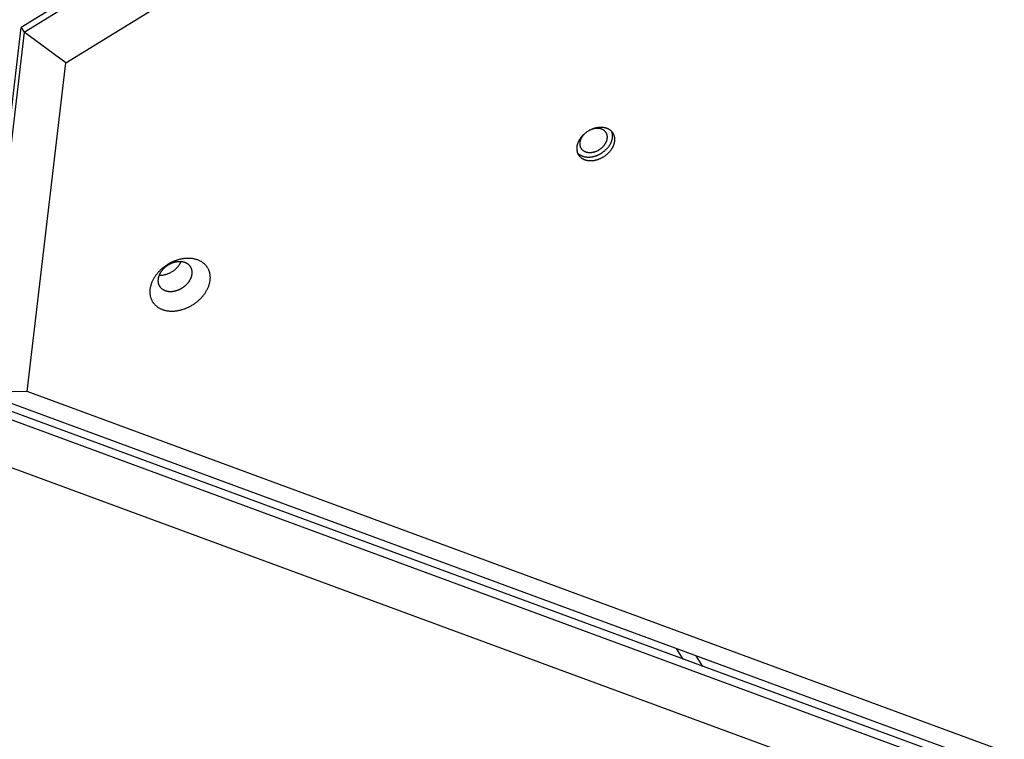
# Model space of a CAD drawing. Units: millimetres. Extents: x -3826 to -2947, y -232 to 540.
# Drawn here: x -3567 to -3532, y 16 to 42 of the extents above; entities that cross this region are included whole.
import ezdxf

# ---------------------------------------------------------------- set-up
doc = ezdxf.new("R2010")
doc.units = ezdxf.units.MM
doc.header["$MEASUREMENT"] = 0
doc.layers.add('Make2D$visible$lines', color=30, linetype='Continuous', true_color=0xff7f00)

msp = doc.modelspace()

# ---------------------------------------------------------------- linework, layer by layer
at = {"layer": 'Make2D$visible$lines'}
for points in [[(-3467.617, 102.709), (-3567.378, 41.45)], [(-3567.271, 41.277), (-3467.51, 102.535)], [(-3565.793, 40.194), (-3467.213, 100.727)], [(-3568.877, 28.65), (-3567.378, 41.45)], [(-3567.378, 41.45), (-3567.271, 41.277)], [(-3567.271, 41.277), (-3568.77, 28.476)], [(-3565.793, 40.194), (-3567.271, 41.277)], [(-3567.162, 28.506), (-3565.793, 40.194)], [(-3546.288, 37.393), (-3546.287, 37.406), (-3546.285, 37.419), (-3546.284, 37.432), (-3546.284, 37.445), (-3546.283, 37.458), (-3546.283, 37.472), (-3546.284, 37.485), (-3546.284, 37.498), (-3546.286, 37.511), (-3546.287, 37.524), (-3546.289, 37.537), (-3546.291, 37.55), (-3546.294, 37.563), (-3546.297, 37.576), (-3546.301, 37.589), (-3546.305, 37.602), (-3546.309, 37.615), (-3546.314, 37.627), (-3546.319, 37.639), (-3546.325, 37.652), (-3546.331, 37.664), (-3546.338, 37.675), (-3546.345, 37.687), (-3546.352, 37.698), (-3546.356, 37.704), (-3546.36, 37.71), (-3546.364, 37.715), (-3546.368, 37.72), (-3546.377, 37.731), (-3546.386, 37.742), (-3546.395, 37.752), (-3546.405, 37.762), (-3546.415, 37.771), (-3546.426, 37.78), (-3546.437, 37.789), (-3546.448, 37.798), (-3546.46, 37.806), (-3546.472, 37.814), (-3546.484, 37.822), (-3546.497, 37.829), (-3546.509, 37.836), (-3546.523, 37.842), (-3546.536, 37.848), (-3546.549, 37.854), (-3546.563, 37.859), (-3546.577, 37.864), (-3546.592, 37.869), (-3546.606, 37.873), (-3546.62, 37.877), (-3546.635, 37.88), (-3546.65, 37.884), (-3546.665, 37.886), (-3546.68, 37.889), (-3546.695, 37.891), (-3546.71, 37.892), (-3546.725, 37.894), (-3546.741, 37.895), (-3546.756, 37.895), (-3546.771, 37.896), (-3546.786, 37.896), (-3546.801, 37.895), (-3546.817, 37.895), (-3546.832, 37.894), (-3546.847, 37.892), (-3546.862, 37.891), (-3546.877, 37.889), (-3546.892, 37.887), (-3546.907, 37.884), (-3546.922, 37.882), (-3546.937, 37.879), (-3546.953, 37.875), (-3546.969, 37.872), (-3546.984, 37.868), (-3547, 37.863), (-3547.016, 37.858), (-3547.033, 37.853), (-3547.049, 37.848), (-3547.065, 37.842), (-3547.081, 37.836), (-3547.097, 37.83), (-3547.114, 37.823), (-3547.13, 37.815), (-3547.146, 37.808), (-3547.163, 37.8), (-3547.179, 37.792), (-3547.195, 37.783), (-3547.211, 37.774), (-3547.227, 37.765), (-3547.243, 37.755), (-3547.258, 37.745), (-3547.274, 37.735), (-3547.289, 37.725), (-3547.304, 37.714), (-3547.319, 37.703), (-3547.334, 37.691), (-3547.348, 37.68), (-3547.363, 37.668), (-3547.377, 37.655), (-3547.39, 37.643), (-3547.404, 37.63), (-3547.417, 37.618), (-3547.43, 37.604), (-3547.442, 37.591), (-3547.454, 37.578), (-3547.466, 37.564), (-3547.477, 37.551), (-3547.488, 37.537), (-3547.499, 37.523), (-3547.509, 37.509), (-3547.519, 37.495), (-3547.529, 37.48), (-3547.538, 37.466), (-3547.547, 37.452), (-3547.555, 37.438), (-3547.563, 37.423), (-3547.57, 37.409), (-3547.577, 37.395), (-3547.584, 37.381), (-3547.59, 37.366), (-3547.596, 37.352), (-3547.601, 37.338), (-3547.606, 37.324), (-3547.611, 37.31), (-3547.615, 37.297), (-3547.619, 37.283), (-3547.623, 37.269), (-3547.626, 37.256), (-3547.629, 37.243), (-3547.631, 37.229), (-3547.633, 37.216)], [(-3546.552, 37.496), (-3546.551, 37.506), (-3546.55, 37.515), (-3546.549, 37.524), (-3546.549, 37.534), (-3546.549, 37.543), (-3546.549, 37.553), (-3546.549, 37.563), (-3546.549, 37.572), (-3546.55, 37.582), (-3546.551, 37.591), (-3546.553, 37.601), (-3546.554, 37.61), (-3546.556, 37.62), (-3546.559, 37.629), (-3546.561, 37.638), (-3546.564, 37.647), (-3546.567, 37.657), (-3546.571, 37.666), (-3546.575, 37.675), (-3546.579, 37.683), (-3546.583, 37.692), (-3546.588, 37.701), (-3546.593, 37.709), (-3546.598, 37.717), (-3546.601, 37.721), (-3546.604, 37.725), (-3546.607, 37.729), (-3546.61, 37.733), (-3546.616, 37.741), (-3546.623, 37.749), (-3546.63, 37.756), (-3546.637, 37.763), (-3546.644, 37.77), (-3546.652, 37.777), (-3546.66, 37.783), (-3546.668, 37.789), (-3546.676, 37.795), (-3546.685, 37.801), (-3546.694, 37.806), (-3546.703, 37.812), (-3546.712, 37.817), (-3546.722, 37.821), (-3546.731, 37.826), (-3546.741, 37.83), (-3546.751, 37.834), (-3546.761, 37.837), (-3546.772, 37.841), (-3546.782, 37.844), (-3546.793, 37.847), (-3546.803, 37.849), (-3546.814, 37.851), (-3546.825, 37.853), (-3546.836, 37.855), (-3546.847, 37.857), (-3546.858, 37.858), (-3546.869, 37.859), (-3546.88, 37.859), (-3546.891, 37.86), (-3546.902, 37.86), (-3546.913, 37.86), (-3546.924, 37.86), (-3546.935, 37.859), (-3546.946, 37.859), (-3546.957, 37.858), (-3546.967, 37.857), (-3546.978, 37.855), (-3546.996, 37.853), (-3547.013, 37.85), (-3547.03, 37.846), (-3547.047, 37.842), (-3547.064, 37.838), (-3547.081, 37.833), (-3547.098, 37.827), (-3547.115, 37.821)], [(-3547.611, 36.993), (-3547.606, 36.987), (-3547.601, 36.982), (-3547.595, 36.976), (-3547.59, 36.971), (-3547.584, 36.965), (-3547.578, 36.96), (-3547.572, 36.955), (-3547.566, 36.95), (-3547.56, 36.945), (-3547.553, 36.94), (-3547.547, 36.936), (-3547.54, 36.931), (-3547.534, 36.927), (-3547.527, 36.922), (-3547.52, 36.918), (-3547.513, 36.914), (-3547.506, 36.91), (-3547.499, 36.906), (-3547.485, 36.899), (-3547.47, 36.892), (-3547.455, 36.885), (-3547.44, 36.879), (-3547.424, 36.873), (-3547.408, 36.868), (-3547.392, 36.863), (-3547.376, 36.859), (-3547.359, 36.855), (-3547.343, 36.852), (-3547.326, 36.849), (-3547.309, 36.847), (-3547.292, 36.845), (-3547.275, 36.843), (-3547.258, 36.842), (-3547.241, 36.842), (-3547.224, 36.841), (-3547.207, 36.842), (-3547.19, 36.842), (-3547.173, 36.843), (-3547.157, 36.844), (-3547.14, 36.846), (-3547.123, 36.848), (-3547.108, 36.85), (-3547.093, 36.853), (-3547.078, 36.855), (-3547.062, 36.858), (-3547.047, 36.862), (-3547.031, 36.865), (-3547.015, 36.869), (-3546.999, 36.874), (-3546.983, 36.879), (-3546.967, 36.884), (-3546.951, 36.889), (-3546.935, 36.895), (-3546.919, 36.901), (-3546.902, 36.908), (-3546.886, 36.914), (-3546.87, 36.922), (-3546.853, 36.929), (-3546.837, 36.937), (-3546.821, 36.945), (-3546.805, 36.954), (-3546.789, 36.963), (-3546.773, 36.972), (-3546.757, 36.982), (-3546.742, 36.992), (-3546.726, 37.002), (-3546.711, 37.012), (-3546.696, 37.023), (-3546.681, 37.034), (-3546.666, 37.046), (-3546.651, 37.057), (-3546.637, 37.069), (-3546.623, 37.082), (-3546.609, 37.094), (-3546.596, 37.107), (-3546.583, 37.12), (-3546.57, 37.133), (-3546.558, 37.146), (-3546.546, 37.159), (-3546.534, 37.173), (-3546.522, 37.186), (-3546.511, 37.2), (-3546.501, 37.214), (-3546.49, 37.228), (-3546.481, 37.242), (-3546.471, 37.257), (-3546.462, 37.271), (-3546.453, 37.285), (-3546.445, 37.299), (-3546.437, 37.314), (-3546.43, 37.328), (-3546.423, 37.342), (-3546.416, 37.356), (-3546.41, 37.371), (-3546.404, 37.385), (-3546.398, 37.399), (-3546.393, 37.413), (-3546.389, 37.427), (-3546.384, 37.44), (-3546.381, 37.454), (-3546.377, 37.468), (-3546.374, 37.481), (-3546.371, 37.494), (-3546.369, 37.508), (-3546.367, 37.521)], [(-3547.526, 37.368), (-3547.527, 37.359), (-3547.528, 37.35), (-3547.529, 37.34), (-3547.529, 37.331), (-3547.53, 37.321), (-3547.53, 37.312), (-3547.529, 37.302), (-3547.529, 37.292), (-3547.528, 37.283), (-3547.527, 37.273), (-3547.526, 37.264), (-3547.524, 37.254), (-3547.522, 37.245), (-3547.52, 37.236), (-3547.517, 37.226), (-3547.514, 37.217), (-3547.511, 37.208), (-3547.507, 37.199), (-3547.504, 37.19), (-3547.499, 37.181), (-3547.495, 37.172), (-3547.49, 37.164), (-3547.485, 37.155), (-3547.48, 37.147), (-3547.477, 37.143), (-3547.474, 37.139), (-3547.471, 37.135), (-3547.468, 37.131), (-3547.462, 37.124), (-3547.455, 37.116), (-3547.449, 37.109), (-3547.441, 37.101), (-3547.434, 37.095), (-3547.426, 37.088), (-3547.418, 37.081), (-3547.41, 37.075), (-3547.402, 37.069), (-3547.393, 37.064), (-3547.384, 37.058), (-3547.375, 37.053), (-3547.366, 37.048), (-3547.356, 37.043), (-3547.347, 37.039), (-3547.337, 37.035), (-3547.327, 37.031), (-3547.317, 37.027), (-3547.306, 37.024), (-3547.296, 37.021), (-3547.285, 37.018), (-3547.275, 37.015), (-3547.264, 37.013), (-3547.253, 37.011), (-3547.242, 37.009), (-3547.232, 37.008), (-3547.221, 37.007), (-3547.21, 37.006), (-3547.199, 37.005), (-3547.187, 37.005), (-3547.176, 37.004), (-3547.165, 37.004), (-3547.154, 37.005), (-3547.143, 37.005), (-3547.132, 37.006), (-3547.122, 37.007), (-3547.111, 37.008), (-3547.1, 37.009), (-3547.089, 37.011), (-3547.078, 37.012), (-3547.067, 37.014), (-3547.056, 37.017), (-3547.045, 37.019), (-3547.033, 37.022), (-3547.022, 37.025), (-3547.01, 37.028), (-3546.999, 37.031), (-3546.987, 37.035), (-3546.975, 37.039), (-3546.964, 37.043), (-3546.952, 37.048), (-3546.94, 37.052), (-3546.928, 37.057), (-3546.916, 37.062), (-3546.905, 37.068), (-3546.893, 37.074), (-3546.881, 37.08), (-3546.87, 37.086), (-3546.858, 37.092), (-3546.846, 37.099), (-3546.835, 37.106), (-3546.824, 37.113), (-3546.812, 37.121), (-3546.801, 37.128), (-3546.79, 37.136), (-3546.779, 37.144), (-3546.769, 37.152), (-3546.758, 37.161), (-3546.748, 37.169), (-3546.738, 37.178), (-3546.728, 37.187), (-3546.718, 37.196), (-3546.709, 37.206), (-3546.699, 37.215), (-3546.69, 37.225), (-3546.682, 37.235), (-3546.673, 37.244), (-3546.665, 37.254), (-3546.657, 37.264), (-3546.649, 37.274), (-3546.642, 37.285), (-3546.635, 37.295), (-3546.628, 37.305), (-3546.621, 37.315), (-3546.615, 37.326), (-3546.609, 37.336), (-3546.603, 37.346), (-3546.598, 37.357), (-3546.593, 37.367), (-3546.588, 37.377), (-3546.583, 37.388), (-3546.579, 37.398), (-3546.575, 37.408), (-3546.571, 37.418), (-3546.568, 37.428), (-3546.565, 37.438), (-3546.562, 37.448), (-3546.56, 37.458), (-3546.557, 37.468), (-3546.555, 37.477), (-3546.554, 37.487), (-3546.552, 37.496)], [(-3547.348, 37.679), (-3547.358, 37.67), (-3547.367, 37.661), (-3547.376, 37.652), (-3547.385, 37.643), (-3547.393, 37.633), (-3547.402, 37.624), (-3547.41, 37.614), (-3547.418, 37.604), (-3547.426, 37.595), (-3547.433, 37.585), (-3547.44, 37.575), (-3547.447, 37.565), (-3547.454, 37.555), (-3547.46, 37.545), (-3547.466, 37.535), (-3547.472, 37.524), (-3547.477, 37.514), (-3547.482, 37.504), (-3547.487, 37.494), (-3547.492, 37.484), (-3547.496, 37.474), (-3547.5, 37.464), (-3547.504, 37.454), (-3547.507, 37.444), (-3547.511, 37.435), (-3547.514, 37.425), (-3547.516, 37.415), (-3547.519, 37.406), (-3547.521, 37.396), (-3547.523, 37.387), (-3547.524, 37.377), (-3547.526, 37.368)], [(-3546.367, 37.521), (-3546.365, 37.534), (-3546.363, 37.549), (-3546.362, 37.563), (-3546.362, 37.577), (-3546.361, 37.591), (-3546.362, 37.605), (-3546.362, 37.62), (-3546.363, 37.634), (-3546.365, 37.648), (-3546.367, 37.662), (-3546.37, 37.676), (-3546.372, 37.69), (-3546.376, 37.704), (-3546.38, 37.717), (-3546.384, 37.731), (-3546.388, 37.744)], [(-3547.633, 37.216), (-3547.635, 37.204), (-3547.636, 37.191), (-3547.637, 37.177), (-3547.638, 37.164), (-3547.638, 37.151), (-3547.638, 37.138), (-3547.638, 37.125), (-3547.637, 37.112), (-3547.636, 37.098), (-3547.634, 37.085), (-3547.632, 37.072), (-3547.63, 37.059), (-3547.627, 37.046), (-3547.624, 37.033), (-3547.621, 37.02), (-3547.617, 37.008), (-3547.612, 36.995), (-3547.607, 36.983), (-3547.602, 36.97), (-3547.596, 36.958), (-3547.59, 36.946), (-3547.584, 36.934), (-3547.577, 36.923), (-3547.569, 36.911), (-3547.566, 36.906), (-3547.562, 36.9), (-3547.557, 36.895), (-3547.553, 36.889), (-3547.545, 36.878), (-3547.536, 36.868), (-3547.526, 36.858), (-3547.516, 36.848), (-3547.506, 36.838), (-3547.496, 36.829), (-3547.485, 36.82), (-3547.473, 36.812), (-3547.462, 36.803), (-3547.45, 36.796), (-3547.437, 36.788), (-3547.425, 36.781), (-3547.412, 36.774), (-3547.399, 36.767), (-3547.386, 36.761), (-3547.372, 36.756), (-3547.358, 36.75), (-3547.344, 36.745), (-3547.33, 36.741), (-3547.316, 36.736), (-3547.301, 36.733), (-3547.286, 36.729), (-3547.272, 36.726), (-3547.257, 36.723), (-3547.242, 36.721), (-3547.227, 36.719), (-3547.211, 36.717), (-3547.196, 36.716), (-3547.181, 36.715), (-3547.166, 36.714), (-3547.15, 36.714), (-3547.135, 36.714), (-3547.12, 36.714), (-3547.105, 36.715), (-3547.09, 36.716), (-3547.075, 36.717), (-3547.06, 36.719), (-3547.045, 36.721), (-3547.03, 36.723), (-3547.015, 36.725), (-3546.999, 36.728), (-3546.984, 36.731), (-3546.968, 36.734), (-3546.953, 36.738), (-3546.937, 36.742), (-3546.921, 36.746), (-3546.905, 36.751), (-3546.889, 36.756), (-3546.873, 36.762), (-3546.857, 36.767), (-3546.84, 36.774), (-3546.824, 36.78), (-3546.808, 36.787), (-3546.791, 36.794), (-3546.775, 36.802), (-3546.759, 36.81), (-3546.743, 36.818), (-3546.727, 36.826), (-3546.711, 36.835), (-3546.695, 36.845), (-3546.679, 36.854), (-3546.663, 36.864), (-3546.648, 36.874), (-3546.632, 36.885), (-3546.617, 36.896), (-3546.602, 36.907), (-3546.588, 36.918), (-3546.573, 36.93), (-3546.559, 36.942), (-3546.545, 36.954), (-3546.531, 36.967), (-3546.518, 36.979), (-3546.505, 36.992), (-3546.492, 37.005), (-3546.479, 37.018), (-3546.467, 37.032), (-3546.455, 37.045), (-3546.444, 37.059), (-3546.433, 37.073), (-3546.422, 37.087), (-3546.412, 37.101), (-3546.402, 37.115), (-3546.393, 37.129), (-3546.384, 37.143), (-3546.375, 37.158), (-3546.367, 37.172), (-3546.359, 37.186), (-3546.351, 37.2), (-3546.344, 37.215), (-3546.338, 37.229), (-3546.331, 37.243), (-3546.325, 37.257), (-3546.32, 37.271), (-3546.315, 37.285), (-3546.31, 37.299), (-3546.306, 37.313), (-3546.302, 37.327), (-3546.299, 37.34), (-3546.296, 37.354), (-3546.293, 37.367), (-3546.291, 37.38), (-3546.288, 37.393)], [(-3560.664, 32.445), (-3560.662, 32.466), (-3560.659, 32.486), (-3560.658, 32.507), (-3560.657, 32.528), (-3560.656, 32.549), (-3560.656, 32.569), (-3560.657, 32.59), (-3560.658, 32.611), (-3560.66, 32.632), (-3560.662, 32.653), (-3560.665, 32.674), (-3560.669, 32.695), (-3560.673, 32.715), (-3560.678, 32.736), (-3560.684, 32.756), (-3560.69, 32.776), (-3560.697, 32.796), (-3560.705, 32.816), (-3560.713, 32.836), (-3560.722, 32.855), (-3560.732, 32.874), (-3560.742, 32.893), (-3560.753, 32.911), (-3560.765, 32.929), (-3560.771, 32.938), (-3560.778, 32.947), (-3560.784, 32.956), (-3560.791, 32.964), (-3560.804, 32.981), (-3560.819, 32.998), (-3560.834, 33.014), (-3560.849, 33.029), (-3560.866, 33.045), (-3560.882, 33.059), (-3560.9, 33.073), (-3560.918, 33.087), (-3560.936, 33.1), (-3560.955, 33.113), (-3560.974, 33.125), (-3560.994, 33.136), (-3561.015, 33.147), (-3561.036, 33.157), (-3561.057, 33.167), (-3561.078, 33.176), (-3561.1, 33.185), (-3561.122, 33.192), (-3561.145, 33.2), (-3561.168, 33.207), (-3561.191, 33.213), (-3561.214, 33.218), (-3561.238, 33.223), (-3561.261, 33.227), (-3561.285, 33.231), (-3561.309, 33.234), (-3561.333, 33.237), (-3561.357, 33.239), (-3561.381, 33.241), (-3561.405, 33.242), (-3561.43, 33.242), (-3561.454, 33.242), (-3561.478, 33.242), (-3561.502, 33.241), (-3561.526, 33.239), (-3561.55, 33.237), (-3561.574, 33.235), (-3561.597, 33.232), (-3561.621, 33.228), (-3561.645, 33.225), (-3561.669, 33.22), (-3561.694, 33.215), (-3561.718, 33.21), (-3561.743, 33.204), (-3561.768, 33.198), (-3561.794, 33.191), (-3561.819, 33.183), (-3561.844, 33.175), (-3561.87, 33.167), (-3561.896, 33.157), (-3561.922, 33.148), (-3561.947, 33.137), (-3561.973, 33.126), (-3561.999, 33.115), (-3562.025, 33.103), (-3562.051, 33.091), (-3562.076, 33.077), (-3562.102, 33.064), (-3562.127, 33.05), (-3562.153, 33.035), (-3562.178, 33.02), (-3562.203, 33.004), (-3562.227, 32.988), (-3562.251, 32.971), (-3562.276, 32.954), (-3562.299, 32.936), (-3562.323, 32.918), (-3562.346, 32.9), (-3562.368, 32.881), (-3562.39, 32.861), (-3562.412, 32.842), (-3562.433, 32.821), (-3562.454, 32.801), (-3562.474, 32.78), (-3562.494, 32.759), (-3562.513, 32.738), (-3562.532, 32.717), (-3562.55, 32.695), (-3562.568, 32.673), (-3562.585, 32.651), (-3562.601, 32.629), (-3562.617, 32.606), (-3562.632, 32.584), (-3562.646, 32.561), (-3562.66, 32.539), (-3562.673, 32.516), (-3562.685, 32.493), (-3562.697, 32.471), (-3562.709, 32.448), (-3562.719, 32.425), (-3562.729, 32.403), (-3562.738, 32.38), (-3562.747, 32.358), (-3562.755, 32.336), (-3562.762, 32.314), (-3562.769, 32.292), (-3562.775, 32.27), (-3562.781, 32.249), (-3562.786, 32.227), (-3562.79, 32.206), (-3562.794, 32.186), (-3562.797, 32.165)], [(-3561.306, 32.674), (-3561.304, 32.685), (-3561.303, 32.697), (-3561.302, 32.709), (-3561.302, 32.721), (-3561.301, 32.732), (-3561.301, 32.744), (-3561.302, 32.756), (-3561.302, 32.768), (-3561.303, 32.78), (-3561.305, 32.791), (-3561.306, 32.803), (-3561.308, 32.815), (-3561.311, 32.827), (-3561.314, 32.838), (-3561.317, 32.85), (-3561.321, 32.861), (-3561.324, 32.872), (-3561.329, 32.884), (-3561.334, 32.895), (-3561.339, 32.906), (-3561.344, 32.916), (-3561.35, 32.927), (-3561.356, 32.937), (-3561.363, 32.948), (-3561.366, 32.953), (-3561.37, 32.958), (-3561.374, 32.963), (-3561.377, 32.967), (-3561.385, 32.977), (-3561.393, 32.986), (-3561.402, 32.995), (-3561.411, 33.004), (-3561.42, 33.013), (-3561.429, 33.021), (-3561.439, 33.029), (-3561.449, 33.037), (-3561.46, 33.044), (-3561.47, 33.051), (-3561.481, 33.058), (-3561.493, 33.064), (-3561.504, 33.071), (-3561.516, 33.076), (-3561.528, 33.082), (-3561.54, 33.087), (-3561.552, 33.092), (-3561.565, 33.096), (-3561.578, 33.1), (-3561.591, 33.104), (-3561.604, 33.108), (-3561.617, 33.111), (-3561.63, 33.114), (-3561.643, 33.116), (-3561.657, 33.118), (-3561.67, 33.12), (-3561.684, 33.122), (-3561.698, 33.123), (-3561.711, 33.124), (-3561.725, 33.124), (-3561.739, 33.124), (-3561.752, 33.124), (-3561.766, 33.124), (-3561.779, 33.124), (-3561.793, 33.123), (-3561.807, 33.122), (-3561.82, 33.12), (-3561.833, 33.119), (-3561.847, 33.117), (-3561.86, 33.114), (-3561.874, 33.112), (-3561.888, 33.109), (-3561.902, 33.106), (-3561.916, 33.103), (-3561.93, 33.099), (-3561.944, 33.095), (-3561.959, 33.091), (-3561.973, 33.087), (-3561.988, 33.082), (-3562.002, 33.077), (-3562.017, 33.071), (-3562.031, 33.065), (-3562.046, 33.059), (-3562.06, 33.053), (-3562.075, 33.046), (-3562.09, 33.039), (-3562.104, 33.031), (-3562.119, 33.024), (-3562.133, 33.016), (-3562.147, 33.007), (-3562.161, 32.999), (-3562.175, 32.99), (-3562.189, 32.981), (-3562.203, 32.971), (-3562.217, 32.961), (-3562.23, 32.951), (-3562.243, 32.941), (-3562.256, 32.931), (-3562.269, 32.92), (-3562.282, 32.909), (-3562.294, 32.898), (-3562.306, 32.887), (-3562.318, 32.875), (-3562.329, 32.863), (-3562.34, 32.852), (-3562.351, 32.84), (-3562.362, 32.827), (-3562.372, 32.815), (-3562.382, 32.803), (-3562.391, 32.79), (-3562.401, 32.778), (-3562.409, 32.765), (-3562.418, 32.752), (-3562.426, 32.74), (-3562.434, 32.727), (-3562.441, 32.714), (-3562.448, 32.701), (-3562.455, 32.688), (-3562.461, 32.676), (-3562.467, 32.663), (-3562.473, 32.65), (-3562.478, 32.637), (-3562.483, 32.625), (-3562.488, 32.612), (-3562.492, 32.6), (-3562.496, 32.587), (-3562.499, 32.575), (-3562.502, 32.563), (-3562.505, 32.551), (-3562.507, 32.539), (-3562.51, 32.527), (-3562.511, 32.516)], [(-3562.475, 32.646), (-3562.458, 32.645), (-3562.441, 32.645), (-3562.424, 32.645), (-3562.407, 32.645), (-3562.39, 32.646), (-3562.374, 32.647), (-3562.357, 32.648), (-3562.34, 32.65), (-3562.318, 32.654), (-3562.295, 32.658), (-3562.272, 32.663), (-3562.248, 32.668), (-3562.224, 32.675), (-3562.2, 32.682), (-3562.176, 32.691), (-3562.152, 32.7), (-3562.128, 32.71), (-3562.103, 32.721), (-3562.079, 32.733), (-3562.055, 32.745), (-3562.031, 32.759), (-3562.007, 32.773), (-3561.984, 32.788), (-3561.961, 32.804), (-3561.939, 32.821), (-3561.917, 32.838), (-3561.896, 32.856), (-3561.876, 32.875), (-3561.856, 32.894), (-3561.837, 32.913), (-3561.819, 32.933), (-3561.802, 32.954), (-3561.785, 32.974), (-3561.77, 32.995), (-3561.763, 33.006), (-3561.756, 33.016), (-3561.749, 33.027), (-3561.742, 33.038), (-3561.736, 33.048), (-3561.73, 33.059), (-3561.724, 33.07), (-3561.718, 33.08), (-3561.713, 33.091), (-3561.708, 33.102), (-3561.703, 33.112), (-3561.699, 33.123)], [(-3562.511, 32.516), (-3562.513, 32.504), (-3562.514, 32.492), (-3562.515, 32.481), (-3562.516, 32.469), (-3562.516, 32.457), (-3562.516, 32.445), (-3562.516, 32.433), (-3562.515, 32.422), (-3562.514, 32.41), (-3562.513, 32.398), (-3562.511, 32.386), (-3562.509, 32.374), (-3562.506, 32.363), (-3562.504, 32.351), (-3562.5, 32.34), (-3562.497, 32.328), (-3562.493, 32.317), (-3562.488, 32.306), (-3562.484, 32.295), (-3562.479, 32.284), (-3562.473, 32.273), (-3562.467, 32.262), (-3562.461, 32.252), (-3562.454, 32.242), (-3562.451, 32.237), (-3562.447, 32.232), (-3562.444, 32.227), (-3562.44, 32.222), (-3562.432, 32.212), (-3562.424, 32.203), (-3562.416, 32.194), (-3562.407, 32.185), (-3562.398, 32.177), (-3562.388, 32.168), (-3562.378, 32.16), (-3562.368, 32.153), (-3562.358, 32.145), (-3562.347, 32.138), (-3562.336, 32.131), (-3562.325, 32.125), (-3562.313, 32.119), (-3562.302, 32.113), (-3562.29, 32.108), (-3562.277, 32.102), (-3562.265, 32.098), (-3562.252, 32.093), (-3562.24, 32.089), (-3562.227, 32.085), (-3562.214, 32.082), (-3562.201, 32.079), (-3562.187, 32.076), (-3562.174, 32.073), (-3562.16, 32.071), (-3562.147, 32.069), (-3562.133, 32.068), (-3562.12, 32.067), (-3562.106, 32.066), (-3562.092, 32.065), (-3562.079, 32.065), (-3562.065, 32.065), (-3562.051, 32.065), (-3562.038, 32.066), (-3562.024, 32.067), (-3562.011, 32.068), (-3561.997, 32.069), (-3561.984, 32.071), (-3561.971, 32.073), (-3561.957, 32.075), (-3561.943, 32.077), (-3561.93, 32.08), (-3561.916, 32.083), (-3561.902, 32.087), (-3561.887, 32.09), (-3561.873, 32.094), (-3561.859, 32.098), (-3561.844, 32.103), (-3561.83, 32.108), (-3561.815, 32.113), (-3561.801, 32.118), (-3561.786, 32.124), (-3561.771, 32.13), (-3561.757, 32.137), (-3561.742, 32.144), (-3561.728, 32.151), (-3561.713, 32.158), (-3561.699, 32.166), (-3561.684, 32.174), (-3561.67, 32.182), (-3561.656, 32.191), (-3561.642, 32.2), (-3561.628, 32.209), (-3561.614, 32.218), (-3561.601, 32.228), (-3561.587, 32.238), (-3561.574, 32.248), (-3561.561, 32.259), (-3561.548, 32.269), (-3561.536, 32.28), (-3561.523, 32.291), (-3561.511, 32.303), (-3561.5, 32.314), (-3561.488, 32.326), (-3561.477, 32.338), (-3561.466, 32.35), (-3561.456, 32.362), (-3561.445, 32.374), (-3561.436, 32.387), (-3561.426, 32.399), (-3561.417, 32.412), (-3561.408, 32.424), (-3561.399, 32.437), (-3561.391, 32.45), (-3561.383, 32.463), (-3561.376, 32.476), (-3561.369, 32.488), (-3561.362, 32.501), (-3561.356, 32.514), (-3561.35, 32.527), (-3561.344, 32.539), (-3561.339, 32.552), (-3561.334, 32.565), (-3561.33, 32.577), (-3561.326, 32.59), (-3561.322, 32.602), (-3561.318, 32.614), (-3561.315, 32.626), (-3561.312, 32.639), (-3561.31, 32.65), (-3561.308, 32.662), (-3561.306, 32.674)], [(-3562.797, 32.165), (-3562.8, 32.144), (-3562.802, 32.124), (-3562.803, 32.103), (-3562.805, 32.082), (-3562.805, 32.061), (-3562.805, 32.04), (-3562.805, 32.02), (-3562.803, 31.999), (-3562.802, 31.978), (-3562.799, 31.957), (-3562.796, 31.936), (-3562.792, 31.915), (-3562.788, 31.895), (-3562.783, 31.874), (-3562.777, 31.854), (-3562.771, 31.834), (-3562.764, 31.814), (-3562.756, 31.794), (-3562.748, 31.774), (-3562.739, 31.755), (-3562.729, 31.736), (-3562.719, 31.717), (-3562.708, 31.699), (-3562.696, 31.681), (-3562.69, 31.672), (-3562.684, 31.663), (-3562.677, 31.654), (-3562.671, 31.646), (-3562.657, 31.629), (-3562.642, 31.612), (-3562.627, 31.596), (-3562.612, 31.58), (-3562.596, 31.565), (-3562.579, 31.551), (-3562.562, 31.537), (-3562.544, 31.523), (-3562.525, 31.51), (-3562.506, 31.497), (-3562.487, 31.485), (-3562.467, 31.474), (-3562.446, 31.463), (-3562.426, 31.453), (-3562.405, 31.443), (-3562.383, 31.434), (-3562.361, 31.425), (-3562.339, 31.417), (-3562.316, 31.41), (-3562.293, 31.403), (-3562.27, 31.397), (-3562.247, 31.392), (-3562.224, 31.387), (-3562.2, 31.382), (-3562.176, 31.379), (-3562.152, 31.376), (-3562.128, 31.373), (-3562.104, 31.371), (-3562.08, 31.369), (-3562.056, 31.368), (-3562.032, 31.368), (-3562.007, 31.368), (-3561.983, 31.368), (-3561.959, 31.369), (-3561.935, 31.371), (-3561.911, 31.373), (-3561.888, 31.375), (-3561.864, 31.378), (-3561.84, 31.382), (-3561.816, 31.385), (-3561.792, 31.39), (-3561.768, 31.395), (-3561.743, 31.4), (-3561.718, 31.406), (-3561.693, 31.412), (-3561.668, 31.419), (-3561.642, 31.427), (-3561.617, 31.435), (-3561.591, 31.443), (-3561.565, 31.453), (-3561.54, 31.462), (-3561.514, 31.473), (-3561.488, 31.483), (-3561.462, 31.495), (-3561.436, 31.507), (-3561.411, 31.519), (-3561.385, 31.532), (-3561.359, 31.546), (-3561.334, 31.56), (-3561.309, 31.575), (-3561.284, 31.59), (-3561.259, 31.606), (-3561.234, 31.622), (-3561.21, 31.639), (-3561.186, 31.656), (-3561.162, 31.674), (-3561.139, 31.692), (-3561.116, 31.71), (-3561.093, 31.729), (-3561.071, 31.749), (-3561.049, 31.768), (-3561.028, 31.789), (-3561.007, 31.809), (-3560.987, 31.83), (-3560.967, 31.851), (-3560.948, 31.872), (-3560.929, 31.893), (-3560.911, 31.915), (-3560.894, 31.937), (-3560.877, 31.959), (-3560.86, 31.981), (-3560.845, 32.004), (-3560.83, 32.026), (-3560.815, 32.049), (-3560.801, 32.071), (-3560.788, 32.094), (-3560.776, 32.117), (-3560.764, 32.139), (-3560.753, 32.162), (-3560.742, 32.185), (-3560.732, 32.207), (-3560.723, 32.23), (-3560.714, 32.252), (-3560.706, 32.274), (-3560.699, 32.296), (-3560.692, 32.318), (-3560.686, 32.34), (-3560.681, 32.361), (-3560.676, 32.382), (-3560.671, 32.404), (-3560.668, 32.424), (-3560.664, 32.445)], [(-3480.481, -4.365), (-3569.236, 28.351)], [(-3567.162, 28.506), (-3568.77, 28.476)], [(-3568.77, 28.476), (-3480.015, -4.24)], [(-3479.458, -3.823), (-3567.162, 28.506)], [(-3569.256, 28.071), (-3480.501, -4.645)], [(-3481.884, -5.847), (-3569.589, 26.482)], [(-3543.86, 18.997), (-3544.095, 19.38)], [(-3543.159, 18.739), (-3543.395, 19.122)]]:
    msp.add_lwpolyline(points, dxfattribs=at)

doc.saveas('drawing.dxf')
